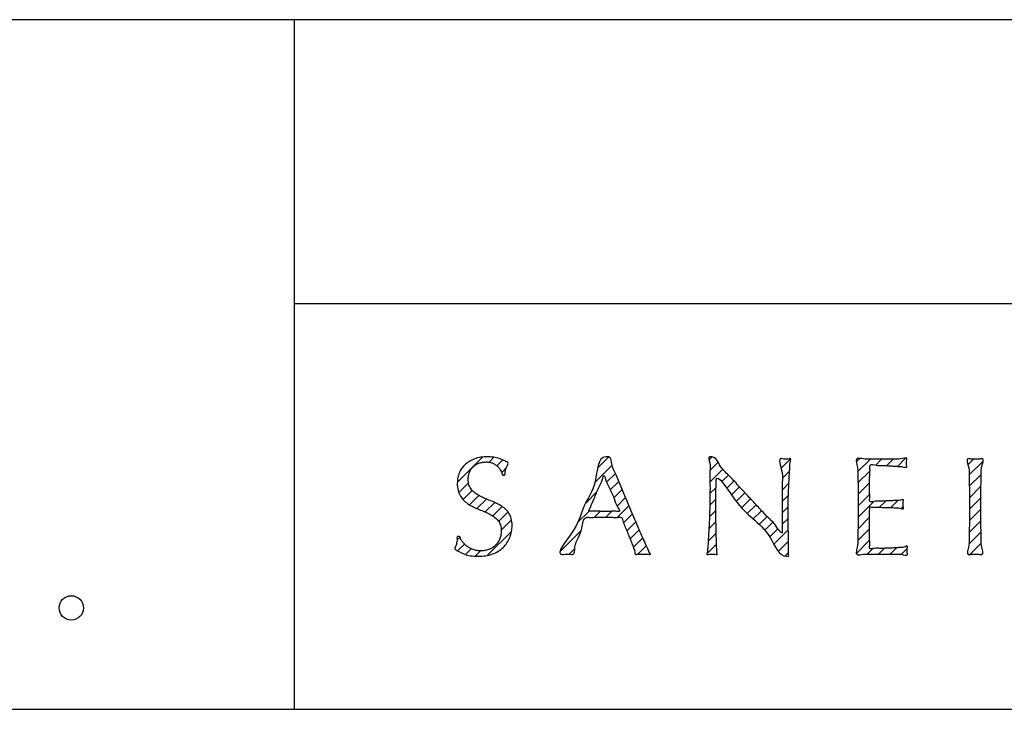
# Model space of a CAD drawing. Units: millimetres. Extents: x -15 to 645, y -15 to 906.
# Drawn here: x 478 to 551, y 30 to 81 of the extents above; entities that cross this region are included whole.
import ezdxf

# ---------------------------------------------------------------- set-up
doc = ezdxf.new("R2010")
doc.units = ezdxf.units.MM
doc.layers.add('1', color=7, linetype='Continuous')
doc.layers.add('_U_30EC_U_30A4_U_30E4_U_30FC_1', color=7, linetype='Continuous')
pattern_1 = [(45, (0, 0), (-0.28284271, 1e-16), [])]

# ---------------------------------------------------------------- blocks, each defined once
blk = doc.blocks.new('開示A4')
at = {"layer": '1', "linetype": 'Continuous'}
h = blk.add_hatch(dxfattribs=at)
h.set_pattern_fill('CUSTOM14', color=2, scale=0.1, angle=45, pattern_type=2)
h.set_pattern_definition(pattern_1)
edge = h.paths.add_edge_path()
edge.add_spline(control_points=[(170.147, 14.138), (170.163, 14.117), (170.197, 14.075), (170.26, 14.02), (170.333, 13.973), (170.418, 13.935), (170.513, 13.91), (170.617, 13.903), (170.722, 13.911), (170.821, 13.941), (170.906, 13.988), (170.978, 14.05), (171.035, 14.124), (171.077, 14.21), (171.103, 14.305), (171.112, 14.419), (171.099, 14.543), (171.033, 14.66), (170.937, 14.745), (170.825, 14.814), (170.699, 14.872), (170.566, 14.924), (170.431, 14.979), (170.305, 15.049), (170.193, 15.138), (170.097, 15.25), (170.033, 15.399), (170.02, 15.559), (170.032, 15.71), (170.071, 15.838), (170.135, 15.951), (170.224, 16.046), (170.334, 16.124), (170.463, 16.182), (170.611, 16.217), (170.768, 16.227), (170.917, 16.219), (171.06, 16.191), (171.16, 16.134), (171.313, 16.087), (171.246, 16.002), (171.23, 15.934), (171.198, 15.869), (171.215, 15.767), (171.167, 15.775), (171.132, 15.768), (171.13, 15.833), (171.099, 15.878), (171.066, 15.936), (171.021, 15.985), (170.966, 16.03), (170.901, 16.068), (170.823, 16.093), (170.736, 16.099), (170.645, 16.092), (170.559, 16.069), (170.483, 16.031), (170.417, 15.981), (170.362, 15.917), (170.322, 15.843), (170.298, 15.759), (170.289, 15.652), (170.302, 15.53), (170.368, 15.411), (170.464, 15.326), (170.576, 15.256), (170.701, 15.197), (170.835, 15.146), (170.969, 15.093), (171.095, 15.028), (171.208, 14.945), (171.303, 14.84), (171.367, 14.699), (171.381, 14.541), (171.367, 14.382), (171.324, 14.235), (171.255, 14.101), (171.157, 13.985), (171.035, 13.891), (170.887, 13.822), (170.718, 13.78), (170.532, 13.768), (170.353, 13.778), (170.188, 13.82), (170.083, 13.888), (169.935, 13.937), (169.998, 14.03), (170.007, 14.103), (170.03, 14.169), (170.003, 14.27), (170.052, 14.262), (170.092, 14.269), (170.1, 14.191), (170.131, 14.156), (170.147, 14.138)], knot_values=[0, 0, 0, 0, 0.079642, 0.162177, 0.248649, 0.340497, 0.438191, 0.543446, 0.651812, 0.753019, 0.84922, 0.941929, 1.03425, 1.129079, 1.226697, 1.32722, 1.470572, 1.59549, 1.719934, 1.850577, 1.98906, 2.134139, 2.280698, 2.42453, 2.56593, 2.708239, 2.861718, 3.045169, 3.183798, 3.314814, 3.442083, 3.569913, 3.702178, 3.842308, 3.992872, 4.156751, 4.310982, 4.44586, 4.572394, 4.701657, 4.768279, 4.835961, 4.912789, 5.006285, 5.026909, 5.047534, 5.101808, 5.162325, 5.22692, 5.294232, 5.364545, 5.438319, 5.517878, 5.607648, 5.70045, 5.788251, 5.872715, 5.955167, 6.037192, 6.120669, 6.206849, 6.296681, 6.442558, 6.56819, 6.692905, 6.82422, 6.963122, 7.107844, 7.253432, 7.395187, 7.533141, 7.67055, 7.816237, 7.987692, 8.142277, 8.293663, 8.442962, 8.591598, 8.743679, 8.903725, 9.076307, 9.265579, 9.459204, 9.61762, 9.75361, 9.874873, 9.95452, 10.024164, 10.097698, 10.1891, 10.209746, 10.230392, 10.300571, 10.37632, 10.37632, 10.37632, 10.37632], degree=3, periodic=0)
h = blk.add_hatch(dxfattribs=at)
h.set_pattern_fill('CUSTOM13', color=2, scale=0.1, angle=45, pattern_type=2)
h.set_pattern_definition(pattern_1)
edge = h.paths.add_edge_path()
edge.add_spline(control_points=[(174.792, 13.816), (174.777, 13.818), (174.746, 13.822), (174.701, 13.823), (174.656, 13.823), (174.61, 13.823), (174.564, 13.823), (174.518, 13.823), (174.475, 13.825), (174.404, 13.8), (174.406, 13.922), (174.359, 14.007), (174.319, 14.125), (174.271, 14.242), (174.22, 14.364), (174.172, 14.491), (174.114, 14.599), (174.098, 14.756), (173.957, 14.724), (173.851, 14.735), (173.736, 14.734), (173.625, 14.735), (173.518, 14.734), (173.412, 14.734), (173.311, 14.727), (173.127, 14.751), (173.116, 14.447), (173.009, 14.224), (172.91, 14.039), (172.923, 13.795), (172.805, 13.825), (172.742, 13.823), (172.679, 13.823), (172.395, 13.781), (173.025, 14.501), (173.109, 15.013), (173.493, 15.534), (173.478, 16.235), (173.724, 16.223), (173.826, 16.232), (173.825, 15.981), (173.943, 15.798), (174.032, 15.556), (174.132, 15.323), (174.231, 15.087), (174.33, 14.855), (174.426, 14.631), (174.516, 14.423), (174.599, 14.233), (174.673, 14.067), (174.734, 13.929), (174.775, 13.85), (174.792, 13.816)], knot_values=[0, 0, 0, 0, 0.047163, 0.091486, 0.135776, 0.182653, 0.22952, 0.273775, 0.318131, 0.365261, 0.457101, 0.567185, 0.689462, 0.818176, 0.951009, 1.085852, 1.218126, 1.343545, 1.454537, 1.567188, 1.680711, 1.794227, 1.900009, 2.004086, 2.108163, 2.214, 2.496039, 2.762351, 2.997275, 3.18511, 3.246408, 3.312608, 3.378878, 3.44014, 4.100502, 4.754913, 5.411332, 6.07789, 6.110575, 6.14326, 6.367989, 6.610525, 6.863389, 7.11938, 7.376037, 7.631165, 7.876722, 8.104954, 8.312917, 8.49773, 8.651019, 8.764739, 8.764739, 8.764739, 8.764739], degree=3, periodic=0)
edge = h.paths.add_edge_path(flags=16)
edge.add_spline(control_points=[(173.268, 14.886), (173.299, 14.886), (173.361, 14.886), (173.454, 14.883), (173.548, 14.88), (173.642, 14.879), (173.735, 14.88), (173.835, 14.879), (173.919, 14.889), (174.064, 14.862), (173.94, 15.037), (173.897, 15.197), (173.781, 15.455), (173.702, 15.592), (173.643, 15.809), (173.586, 15.593), (173.505, 15.453), (173.406, 15.204), (173.325, 15.019), (173.281, 14.917), (173.268, 14.886)], knot_values=[0, 0, 0, 0, 0.091148, 0.185812, 0.280413, 0.371589, 0.467908, 0.564268, 0.660568, 0.756965, 0.856135, 1.092616, 1.374868, 1.611349, 1.710518, 1.809403, 2.045205, 2.326647, 2.562449, 2.661334, 2.661334, 2.661334, 2.661334], degree=3, periodic=0)
h = blk.add_hatch(dxfattribs=at)
h.set_pattern_fill('CUSTOM12', color=2, scale=0.1, angle=45, pattern_type=2)
h.set_pattern_definition(pattern_1)
edge = h.paths.add_edge_path()
edge.add_spline(control_points=[(177.307, 14.709), (177.175, 14.823), (176.912, 15.05), (176.4, 15.892), (176.411, 15.534), (176.404, 15.393), (176.403, 15.194), (176.402, 15.022), (176.402, 14.879), (176.404, 14.783), (176.406, 14.675), (176.407, 14.562), (176.409, 14.444), (176.412, 14.327), (176.416, 14.212), (176.419, 14.105), (176.422, 14.01), (176.428, 13.926), (176.424, 13.869), (176.446, 13.798), (176.368, 13.829), (176.312, 13.82), (176.254, 13.829), (176.169, 13.797), (176.201, 13.881), (176.199, 13.949), (176.211, 14.052), (176.216, 14.17), (176.224, 14.304), (176.232, 14.448), (176.24, 14.597), (176.246, 14.748), (176.25, 14.897), (176.254, 15.041), (176.257, 15.176), (176.258, 15.365), (176.262, 15.59), (176.244, 15.864), (176.285, 16.028), (176.2, 16.227), (176.266, 16.224), (176.284, 16.224), (176.406, 16.226), (176.508, 15.947), (176.758, 15.746), (176.987, 15.478), (177.225, 15.226), (177.449, 14.99), (177.675, 14.732), (177.833, 14.616), (178.047, 14.28), (178.042, 14.405), (178.043, 14.463), (178.043, 14.55), (178.043, 14.644), (178.043, 14.73), (178.043, 14.792), (178.043, 14.941), (178.046, 15.18), (178.026, 15.545), (178.075, 15.808), (177.918, 16.219), (178.076, 16.164), (178.131, 16.162), (178.183, 16.163), (178.271, 16.204), (178.22, 16.057), (178.231, 15.95), (178.217, 15.791), (178.21, 15.629), (178.201, 15.46), (178.194, 15.298), (178.189, 15.154), (178.187, 15.034), (178.188, 14.927), (178.187, 14.818), (178.188, 14.7), (178.189, 14.576), (178.191, 14.449), (178.193, 14.322), (178.194, 14.199), (178.196, 14.083), (178.196, 13.981), (178.201, 13.89), (178.191, 13.832), (178.212, 13.765), (178.173, 13.773), (177.96, 13.758), (177.764, 14.314), (177.461, 14.576), (177.307, 14.709)], knot_values=[0, 0, 0, 0, 0.655041, 1.308087, 1.420804, 1.566131, 1.757067, 2.006514, 2.087328, 2.185329, 2.294612, 2.408936, 2.526803, 2.646361, 2.762536, 2.870057, 2.966883, 3.050803, 3.115818, 3.15603, 3.213914, 3.276689, 3.34296, 3.404231, 3.453823, 3.5325, 3.634775, 3.754909, 3.889737, 4.03577, 4.187257, 4.338734, 4.488479, 4.634708, 4.771493, 4.892687, 5.199776, 5.460354, 5.667603, 5.814723, 5.828991, 5.855488, 5.869756, 6.189797, 6.53189, 6.883054, 7.230512, 7.566967, 7.885204, 8.172887, 8.418012, 8.443927, 8.51076, 8.602145, 8.701714, 8.793099, 8.859933, 8.885848, 9.242301, 9.589275, 9.921809, 10.234796, 10.299682, 10.353235, 10.401546, 10.464829, 10.559739, 10.692395, 10.849204, 11.016263, 11.18672, 11.353726, 11.502574, 11.618665, 11.713299, 11.825111, 11.944649, 12.069292, 12.197073, 12.325626, 12.450346, 12.566466, 12.67099, 12.760776, 12.827032, 12.874291, 12.89832, 12.922348, 13.539848, 14.182943, 14.182943, 14.182943, 14.182943], degree=3, periodic=0)
h = blk.add_hatch(dxfattribs=at)
h.set_pattern_fill('CUSTOM11', color=2, scale=0.1, angle=45, pattern_type=2)
h.set_pattern_definition(pattern_1)
edge = h.paths.add_edge_path()
edge.add_spline(control_points=[(179.906, 15.739), (179.909, 15.806), (179.916, 15.94), (179.82, 16.225), (180.051, 16.163), (180.192, 16.17), (180.349, 16.162), (180.503, 16.163), (180.655, 16.162), (180.814, 16.172), (180.941, 16.155), (181.137, 16.227), (181.103, 16.126), (181.105, 16.076), (181.103, 16.027), (181.135, 15.941), (181.001, 15.99), (180.917, 15.984), (180.817, 15.995), (180.719, 16.001), (180.612, 16.007), (180.491, 16.016), (180.37, 16.005), (180.181, 16.065), (180.213, 15.906), (180.2, 15.808), (180.197, 15.696), (180.196, 15.577), (180.197, 15.45), (180.196, 15.323), (180.206, 15.225), (180.178, 15.084), (180.351, 15.14), (180.465, 15.127), (180.584, 15.134), (180.689, 15.139), (180.784, 15.143), (180.876, 15.151), (180.948, 15.146), (181.054, 15.185), (181.023, 15.105), (181.027, 15.056), (181.023, 15.006), (181.055, 14.921), (180.921, 14.974), (180.829, 14.965), (180.708, 14.976), (180.591, 14.977), (180.478, 14.978), (180.368, 14.984), (180.29, 14.972), (180.191, 15.005), (180.201, 14.948), (180.197, 14.914), (180.197, 14.871), (180.196, 14.834), (180.196, 14.795), (180.196, 14.757), (180.196, 14.719), (180.196, 14.69), (180.196, 14.659), (180.196, 14.614), (180.196, 14.56), (180.196, 14.515), (180.196, 14.431), (180.198, 14.317), (180.195, 14.168), (180.207, 14.066), (180.182, 13.933), (180.333, 13.979), (180.443, 13.964), (180.573, 13.969), (180.699, 13.973), (180.819, 13.977), (180.939, 13.99), (181.022, 13.981), (181.146, 14.041), (181.124, 13.985), (181.124, 13.959), (181.122, 13.932), (181.122, 13.897), (181.12, 13.861), (181.153, 13.768), (180.955, 13.841), (180.83, 13.818), (180.667, 13.825), (180.513, 13.823), (180.357, 13.824), (180.197, 13.821), (180.054, 13.833), (179.82, 13.77), (179.917, 14.056), (179.901, 14.25), (179.915, 14.478), (179.914, 14.634), (179.914, 14.74), (179.914, 14.802), (179.914, 14.892), (179.914, 14.996), (179.914, 15.1), (179.914, 15.19), (179.914, 15.253), (179.914, 15.359), (179.913, 15.516), (179.908, 15.665), (179.906, 15.739)], knot_values=[0, 0, 0, 0, 0.220341, 0.440781, 0.595249, 0.748843, 0.902358, 1.056802, 1.210736, 1.363041, 1.515316, 1.669377, 1.721612, 1.7732, 1.824934, 1.87711, 1.982682, 2.078782, 2.17281, 2.271938, 2.37835, 2.494132, 2.626682, 2.783145, 2.890701, 2.99313, 3.09987, 3.220238, 3.352695, 3.481733, 3.593499, 3.674323, 3.817952, 3.946167, 4.061405, 4.166481, 4.262479, 4.350737, 4.433072, 4.511216, 4.564262, 4.618474, 4.670128, 4.722297, 4.819541, 4.931195, 5.049996, 5.168644, 5.283971, 5.392261, 5.486512, 5.559178, 5.591426, 5.626216, 5.667156, 5.717449, 5.738402, 5.784499, 5.830596, 5.851549, 5.873019, 5.924218, 5.985326, 6.036524, 6.057994, 6.236848, 6.38141, 6.49319, 6.574068, 6.691018, 6.814882, 6.944308, 7.071267, 7.193489, 7.309043, 7.414007, 7.50514, 7.53115, 7.559222, 7.587202, 7.612569, 7.662551, 7.702879, 7.857328, 8.0108, 8.165256, 8.322233, 8.479565, 8.635216, 8.790883, 8.948305, 9.168272, 9.387359, 9.608048, 9.832914, 9.858339, 9.925367, 10.020131, 10.128762, 10.237394, 10.332158, 10.399186, 10.424611, 10.64992, 10.871885, 10.871885, 10.871885, 10.871885], degree=3, periodic=0)
h = blk.add_hatch(dxfattribs=at)
h.set_pattern_fill('CUSTOM10', color=2, scale=0.1, angle=45, pattern_type=2)
h.set_pattern_definition(pattern_1)
edge = h.paths.add_edge_path()
edge.add_spline(control_points=[(182.651, 15.734), (182.657, 15.798), (182.669, 15.926), (182.56, 16.202), (182.676, 16.172), (182.717, 16.168), (182.759, 16.163), (182.8, 16.162), (182.842, 16.163), (182.884, 16.168), (182.925, 16.172), (183.04, 16.202), (182.93, 15.923), (182.957, 15.743), (182.94, 15.51), (182.941, 15.349), (182.941, 15.223), (182.941, 15.124), (182.941, 14.993), (182.941, 14.861), (182.941, 14.763), (182.941, 14.636), (182.941, 14.475), (182.957, 14.244), (182.933, 14.059), (183.036, 13.789), (182.882, 13.827), (182.8, 13.821), (182.719, 13.827), (182.565, 13.789), (182.667, 14.059), (182.644, 14.244), (182.66, 14.475), (182.659, 14.636), (182.659, 14.763), (182.659, 14.861), (182.659, 14.993), (182.659, 15.124), (182.659, 15.223), (182.659, 15.349), (182.658, 15.512), (182.653, 15.661), (182.651, 15.734)], knot_values=[0, 0, 0, 0, 0.220791, 0.44594, 0.490239, 0.532747, 0.574226, 0.615543, 0.656816, 0.698251, 0.740766, 0.785137, 1.010289, 1.231081, 1.451765, 1.676638, 1.720461, 1.830018, 1.972442, 2.114867, 2.224424, 2.268247, 2.493629, 2.715603, 2.934211, 3.149502, 3.231388, 3.318232, 3.405143, 3.48697, 3.702258, 3.920866, 4.142839, 4.368222, 4.412045, 4.521602, 4.664026, 4.80645, 4.916007, 4.95983, 5.184704, 5.405387, 5.405387, 5.405387, 5.405387], degree=3, periodic=0)
at = {"layer": '1', "color": 7, "linetype": 'Continuous'}
for p, q in [((200, 27), (25, 27)), ((105, 10), (200, 10))]:
    blk.add_line(p, q, dxfattribs=at)
at = {"layer": '1', "color": 2, "linetype": 'Continuous'}
for p, q in [((166, 27), (166, 10)), ((166, 20), (200, 20))]:
    blk.add_line(p, q, dxfattribs=at)
at = {"layer": '1', "color": 7, "linetype": 'Continuous'}
blk.add_circle((160.5, 12.5), 0.3, dxfattribs=at)
at = {"layer": '_U_30EC_U_30A4_U_30E4_U_30FC_1', "color": 2, "linetype": 'Continuous'}
for points, knots in [([(170.147, 14.138), (170.163, 14.117), (170.197, 14.075), (170.26, 14.02), (170.333, 13.973), (170.418, 13.935), (170.513, 13.91), (170.617, 13.903), (170.722, 13.911), (170.821, 13.941), (170.906, 13.988), (170.978, 14.05), (171.035, 14.124), (171.077, 14.21), (171.103, 14.305), (171.112, 14.419), (171.099, 14.543), (171.033, 14.66), (170.937, 14.745), (170.825, 14.814), (170.699, 14.872), (170.566, 14.924), (170.431, 14.979), (170.305, 15.049), (170.193, 15.138), (170.097, 15.25), (170.033, 15.399), (170.02, 15.559), (170.032, 15.71), (170.071, 15.838), (170.135, 15.951), (170.224, 16.046), (170.334, 16.124), (170.463, 16.182), (170.611, 16.217), (170.768, 16.227), (170.917, 16.219), (171.06, 16.191), (171.16, 16.134), (171.313, 16.087), (171.246, 16.002), (171.23, 15.934), (171.198, 15.869), (171.215, 15.767), (171.167, 15.775), (171.132, 15.768), (171.13, 15.833), (171.099, 15.878), (171.066, 15.936), (171.021, 15.985), (170.966, 16.03), (170.901, 16.068), (170.823, 16.093), (170.736, 16.099), (170.645, 16.092), (170.559, 16.069), (170.483, 16.031), (170.417, 15.981), (170.362, 15.917), (170.322, 15.843), (170.298, 15.759), (170.289, 15.652), (170.302, 15.53), (170.368, 15.411), (170.464, 15.326), (170.576, 15.256), (170.701, 15.197), (170.835, 15.146), (170.969, 15.093), (171.095, 15.028), (171.208, 14.945), (171.303, 14.84), (171.367, 14.699), (171.381, 14.541), (171.367, 14.382), (171.324, 14.235), (171.255, 14.101), (171.157, 13.985), (171.035, 13.891), (170.887, 13.822), (170.718, 13.78), (170.532, 13.768), (170.353, 13.778), (170.188, 13.82), (170.083, 13.888), (169.935, 13.937), (169.998, 14.03), (170.007, 14.103), (170.03, 14.169), (170.003, 14.27), (170.052, 14.262), (170.092, 14.269), (170.1, 14.191), (170.131, 14.156), (170.147, 14.138)], [0, 0, 0, 0, 0.079642, 0.162177, 0.248649, 0.340497, 0.438191, 0.543446, 0.651812, 0.753019, 0.84922, 0.941929, 1.03425, 1.129079, 1.226697, 1.32722, 1.470572, 1.59549, 1.719934, 1.850577, 1.98906, 2.134139, 2.280698, 2.42453, 2.56593, 2.708239, 2.861718, 3.045169, 3.183798, 3.314814, 3.442083, 3.569913, 3.702178, 3.842308, 3.992872, 4.156751, 4.310982, 4.44586, 4.572394, 4.701657, 4.768279, 4.835961, 4.912789, 5.006285, 5.026909, 5.047534, 5.101808, 5.162325, 5.22692, 5.294232, 5.364545, 5.438319, 5.517878, 5.607648, 5.70045, 5.788251, 5.872715, 5.955167, 6.037192, 6.120669, 6.206849, 6.296681, 6.442558, 6.56819, 6.692905, 6.82422, 6.963122, 7.107844, 7.253432, 7.395187, 7.533141, 7.67055, 7.816237, 7.987692, 8.142277, 8.293663, 8.442962, 8.591598, 8.743679, 8.903725, 9.076307, 9.265579, 9.459204, 9.61762, 9.75361, 9.874873, 9.95452, 10.024164, 10.097698, 10.1891, 10.209746, 10.230392, 10.300571, 10.37632, 10.37632, 10.37632, 10.37632]), ([(174.792, 13.816), (174.777, 13.818), (174.746, 13.822), (174.701, 13.823), (174.656, 13.823), (174.61, 13.823), (174.564, 13.823), (174.518, 13.823), (174.475, 13.825), (174.404, 13.8), (174.406, 13.922), (174.359, 14.007), (174.319, 14.125), (174.271, 14.242), (174.22, 14.364), (174.172, 14.491), (174.114, 14.599), (174.098, 14.756), (173.957, 14.724), (173.851, 14.735), (173.736, 14.734), (173.625, 14.735), (173.518, 14.734), (173.412, 14.734), (173.311, 14.727), (173.127, 14.751), (173.116, 14.447), (173.009, 14.224), (172.91, 14.039), (172.923, 13.795), (172.805, 13.825), (172.742, 13.823), (172.679, 13.823), (172.395, 13.781), (173.025, 14.501), (173.109, 15.013), (173.493, 15.534), (173.478, 16.235), (173.724, 16.223), (173.826, 16.232), (173.825, 15.981), (173.943, 15.798), (174.032, 15.556), (174.132, 15.323), (174.231, 15.087), (174.33, 14.855), (174.426, 14.631), (174.516, 14.423), (174.599, 14.233), (174.673, 14.067), (174.734, 13.929), (174.775, 13.85), (174.792, 13.816)], [0, 0, 0, 0, 0.047163, 0.091486, 0.135776, 0.182653, 0.22952, 0.273775, 0.318131, 0.365261, 0.457101, 0.567185, 0.689462, 0.818176, 0.951009, 1.085852, 1.218126, 1.343545, 1.454537, 1.567188, 1.680711, 1.794227, 1.900009, 2.004086, 2.108163, 2.214, 2.496039, 2.762351, 2.997275, 3.18511, 3.246408, 3.312608, 3.378878, 3.44014, 4.100502, 4.754913, 5.411332, 6.07789, 6.110575, 6.14326, 6.367989, 6.610525, 6.863389, 7.11938, 7.376037, 7.631165, 7.876722, 8.104954, 8.312917, 8.49773, 8.651019, 8.764739, 8.764739, 8.764739, 8.764739]), ([(177.307, 14.709), (177.175, 14.823), (176.912, 15.05), (176.4, 15.892), (176.411, 15.534), (176.404, 15.393), (176.403, 15.194), (176.402, 15.022), (176.402, 14.879), (176.404, 14.783), (176.406, 14.675), (176.407, 14.562), (176.409, 14.444), (176.412, 14.327), (176.416, 14.212), (176.419, 14.105), (176.422, 14.01), (176.428, 13.926), (176.424, 13.869), (176.446, 13.798), (176.368, 13.829), (176.312, 13.82), (176.254, 13.829), (176.169, 13.797), (176.201, 13.881), (176.199, 13.949), (176.211, 14.052), (176.216, 14.17), (176.224, 14.304), (176.232, 14.448), (176.24, 14.597), (176.246, 14.748), (176.25, 14.897), (176.254, 15.041), (176.257, 15.176), (176.258, 15.365), (176.262, 15.59), (176.244, 15.864), (176.285, 16.028), (176.2, 16.227), (176.266, 16.224), (176.284, 16.224), (176.406, 16.226), (176.508, 15.947), (176.758, 15.746), (176.987, 15.478), (177.225, 15.226), (177.449, 14.99), (177.675, 14.732), (177.833, 14.616), (178.047, 14.28), (178.042, 14.405), (178.043, 14.463), (178.043, 14.55), (178.043, 14.644), (178.043, 14.73), (178.043, 14.792), (178.043, 14.941), (178.046, 15.18), (178.026, 15.545), (178.075, 15.808), (177.918, 16.219), (178.076, 16.164), (178.131, 16.162), (178.183, 16.163), (178.271, 16.204), (178.22, 16.057), (178.231, 15.95), (178.217, 15.791), (178.21, 15.629), (178.201, 15.46), (178.194, 15.298), (178.189, 15.154), (178.187, 15.034), (178.188, 14.927), (178.187, 14.818), (178.188, 14.7), (178.189, 14.576), (178.191, 14.449), (178.193, 14.322), (178.194, 14.199), (178.196, 14.083), (178.196, 13.981), (178.201, 13.89), (178.191, 13.832), (178.212, 13.765), (178.173, 13.773), (177.96, 13.758), (177.764, 14.314), (177.461, 14.576), (177.307, 14.709)], [0, 0, 0, 0, 0.655041, 1.308087, 1.420804, 1.566131, 1.757067, 2.006514, 2.087328, 2.185329, 2.294612, 2.408936, 2.526803, 2.646361, 2.762536, 2.870057, 2.966883, 3.050803, 3.115818, 3.15603, 3.213914, 3.276689, 3.34296, 3.404231, 3.453823, 3.5325, 3.634775, 3.754909, 3.889737, 4.03577, 4.187257, 4.338734, 4.488479, 4.634708, 4.771493, 4.892687, 5.199776, 5.460354, 5.667603, 5.814723, 5.828991, 5.855488, 5.869756, 6.189797, 6.53189, 6.883054, 7.230512, 7.566967, 7.885204, 8.172887, 8.418012, 8.443927, 8.51076, 8.602145, 8.701714, 8.793099, 8.859933, 8.885848, 9.242301, 9.589275, 9.921809, 10.234796, 10.299682, 10.353235, 10.401546, 10.464829, 10.559739, 10.692395, 10.849204, 11.016263, 11.18672, 11.353726, 11.502574, 11.618665, 11.713299, 11.825111, 11.944649, 12.069292, 12.197073, 12.325626, 12.450346, 12.566466, 12.67099, 12.760776, 12.827032, 12.874291, 12.89832, 12.922348, 13.539848, 14.182943, 14.182943, 14.182943, 14.182943]), ([(179.906, 15.739), (179.909, 15.806), (179.916, 15.94), (179.82, 16.225), (180.051, 16.163), (180.192, 16.17), (180.349, 16.162), (180.503, 16.163), (180.655, 16.162), (180.814, 16.172), (180.941, 16.155), (181.137, 16.227), (181.103, 16.126), (181.105, 16.076), (181.103, 16.027), (181.135, 15.941), (181.001, 15.99), (180.917, 15.984), (180.817, 15.995), (180.719, 16.001), (180.612, 16.007), (180.491, 16.016), (180.37, 16.005), (180.181, 16.065), (180.213, 15.906), (180.2, 15.808), (180.197, 15.696), (180.196, 15.577), (180.197, 15.45), (180.196, 15.323), (180.206, 15.225), (180.178, 15.084), (180.351, 15.14), (180.465, 15.127), (180.584, 15.134), (180.689, 15.139), (180.784, 15.143), (180.876, 15.151), (180.948, 15.146), (181.054, 15.185), (181.023, 15.105), (181.027, 15.056), (181.023, 15.006), (181.055, 14.921), (180.921, 14.974), (180.829, 14.965), (180.708, 14.976), (180.591, 14.977), (180.478, 14.978), (180.368, 14.984), (180.29, 14.972), (180.191, 15.005), (180.201, 14.948), (180.197, 14.914), (180.197, 14.871), (180.196, 14.834), (180.196, 14.795), (180.196, 14.757), (180.196, 14.719), (180.196, 14.69), (180.196, 14.659), (180.196, 14.614), (180.196, 14.56), (180.196, 14.515), (180.196, 14.431), (180.198, 14.317), (180.195, 14.168), (180.207, 14.066), (180.182, 13.933), (180.333, 13.979), (180.443, 13.964), (180.573, 13.969), (180.699, 13.973), (180.819, 13.977), (180.939, 13.99), (181.022, 13.981), (181.146, 14.041), (181.124, 13.985), (181.124, 13.959), (181.122, 13.932), (181.122, 13.897), (181.12, 13.861), (181.153, 13.768), (180.955, 13.841), (180.83, 13.818), (180.667, 13.825), (180.513, 13.823), (180.357, 13.824), (180.197, 13.821), (180.054, 13.833), (179.82, 13.77), (179.917, 14.056), (179.901, 14.25), (179.915, 14.478), (179.914, 14.634), (179.914, 14.74), (179.914, 14.802), (179.914, 14.892), (179.914, 14.996), (179.914, 15.1), (179.914, 15.19), (179.914, 15.253), (179.914, 15.359), (179.913, 15.516), (179.908, 15.665), (179.906, 15.739)], [0, 0, 0, 0, 0.220341, 0.440781, 0.595249, 0.748843, 0.902358, 1.056802, 1.210736, 1.363041, 1.515316, 1.669377, 1.721612, 1.7732, 1.824934, 1.87711, 1.982682, 2.078782, 2.17281, 2.271938, 2.37835, 2.494132, 2.626682, 2.783145, 2.890701, 2.99313, 3.09987, 3.220238, 3.352695, 3.481733, 3.593499, 3.674323, 3.817952, 3.946167, 4.061405, 4.166481, 4.262479, 4.350737, 4.433072, 4.511216, 4.564262, 4.618474, 4.670128, 4.722297, 4.819541, 4.931195, 5.049996, 5.168644, 5.283971, 5.392261, 5.486512, 5.559178, 5.591426, 5.626216, 5.667156, 5.717449, 5.738402, 5.784499, 5.830596, 5.851549, 5.873019, 5.924218, 5.985326, 6.036524, 6.057994, 6.236848, 6.38141, 6.49319, 6.574068, 6.691018, 6.814882, 6.944308, 7.071267, 7.193489, 7.309043, 7.414007, 7.50514, 7.53115, 7.559222, 7.587202, 7.612569, 7.662551, 7.702879, 7.857328, 8.0108, 8.165256, 8.322233, 8.479565, 8.635216, 8.790883, 8.948305, 9.168272, 9.387359, 9.608048, 9.832914, 9.858339, 9.925367, 10.020131, 10.128762, 10.237394, 10.332158, 10.399186, 10.424611, 10.64992, 10.871885, 10.871885, 10.871885, 10.871885]), ([(182.651, 15.734), (182.657, 15.798), (182.669, 15.926), (182.56, 16.202), (182.676, 16.172), (182.717, 16.168), (182.759, 16.163), (182.8, 16.162), (182.842, 16.163), (182.884, 16.168), (182.925, 16.172), (183.04, 16.202), (182.93, 15.923), (182.957, 15.743), (182.94, 15.51), (182.941, 15.349), (182.941, 15.223), (182.941, 15.124), (182.941, 14.993), (182.941, 14.861), (182.941, 14.763), (182.941, 14.636), (182.941, 14.475), (182.957, 14.244), (182.933, 14.059), (183.036, 13.789), (182.882, 13.827), (182.8, 13.821), (182.719, 13.827), (182.565, 13.789), (182.667, 14.059), (182.644, 14.244), (182.66, 14.475), (182.659, 14.636), (182.659, 14.763), (182.659, 14.861), (182.659, 14.993), (182.659, 15.124), (182.659, 15.223), (182.659, 15.349), (182.658, 15.512), (182.653, 15.661), (182.651, 15.734)], [0, 0, 0, 0, 0.220791, 0.44594, 0.490239, 0.532747, 0.574226, 0.615543, 0.656816, 0.698251, 0.740766, 0.785137, 1.010289, 1.231081, 1.451765, 1.676638, 1.720461, 1.830018, 1.972442, 2.114867, 2.224424, 2.268247, 2.493629, 2.715603, 2.934211, 3.149502, 3.231388, 3.318232, 3.405143, 3.48697, 3.702258, 3.920866, 4.142839, 4.368222, 4.412045, 4.521602, 4.664026, 4.80645, 4.916007, 4.95983, 5.184704, 5.405387, 5.405387, 5.405387, 5.405387]), ([(173.268, 14.886), (173.299, 14.886), (173.361, 14.886), (173.454, 14.883), (173.548, 14.88), (173.642, 14.879), (173.735, 14.88), (173.835, 14.879), (173.919, 14.889), (174.064, 14.862), (173.94, 15.037), (173.897, 15.197), (173.781, 15.455), (173.702, 15.592), (173.643, 15.809), (173.586, 15.593), (173.505, 15.453), (173.406, 15.204), (173.325, 15.019), (173.281, 14.917), (173.268, 14.886)], [0, 0, 0, 0, 0.091148, 0.185812, 0.280413, 0.371589, 0.467908, 0.564268, 0.660568, 0.756965, 0.856135, 1.092616, 1.374868, 1.611349, 1.710518, 1.809403, 2.045205, 2.326647, 2.562449, 2.661334, 2.661334, 2.661334, 2.661334])]:
    blk.add_open_spline(points, degree=3, knots=knots, dxfattribs=at)
blk = doc.blocks.new('開示A4枠')
at = {"layer": '1', "xscale": 3, "yscale": 3, "zscale": 3}
blk.add_blockref('開示A4', (0, 0), dxfattribs=at)

msp = doc.modelspace()

# ---------------------------------------------------------------- block references
msp.add_blockref('開示A4枠', (0, 0))

doc.saveas('drawing.dxf')
